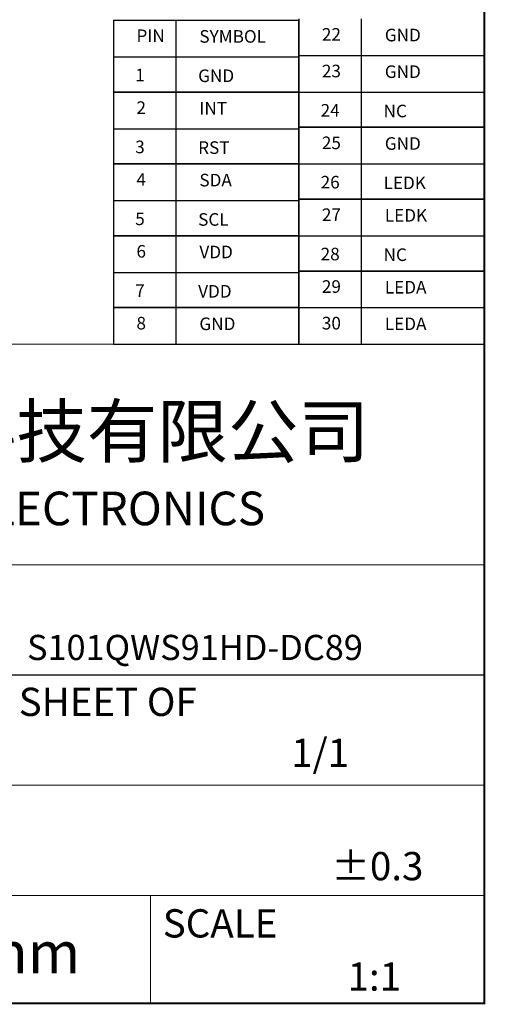
# Model space of a CAD drawing. Units: millimetres. Extents: x 9712 to 11049, y 1574 to 2289.
# Drawn here: x 10933 to 11049, y 1574 to 1821 of the extents above; entities that cross this region are included whole.
import ezdxf
from ezdxf.enums import TextEntityAlignment as Align

# ---------------------------------------------------------------- set-up
doc = ezdxf.new("R2010")
doc.units = ezdxf.units.MM
doc.layers.add('TABLAS', color=7, linetype='Continuous')
doc.styles.add('Arial', font='arial.ttf')
doc.styles.add('CASTELLANO', font='arial.ttf')

msp = doc.modelspace()

# ---------------------------------------------------------------- linework, layer by layer
at = {"color": 7, "lineweight": 13}
for p, q in [((10185.48, 1739.632), (11049.141, 1739.632)), ((10721.195, 1684.399), (11049.141, 1684.399)), ((10721.195, 1629.166), (11049.141, 1629.166)), ((10721.195, 1601.55), (11049.141, 1601.55)), ((10965.556, 1601.55), (10965.556, 1574.536))]:
    msp.add_line(p, q, dxfattribs=at)
at = {"color": 0}
msp.add_line((10721.195, 1656.783), (11049.141, 1656.783), dxfattribs=at)
at = {"color": 7, "lineweight": 13, "const_width": 0.52}
msp.add_lwpolyline([(9711.944, 1574.536), (9711.944, 2288.464), (11049.141, 2288.464), (11049.141, 1574.536)], close=True, dxfattribs=at)
at = {"layer": 'TABLAS'}
for p, q in [((10956.256, 1820.803), (11002.699, 1820.803)), ((10956.256, 1820.803), (10956.256, 1802.803)), ((10971.989, 1802.803), (10971.989, 1820.803)), ((11002.699, 1821.145), (11002.699, 1811.974)), ((11002.699, 1802.803), (11002.699, 1820.803)), ((11018.432, 1812.145), (11018.432, 1821.145)), ((11049.141, 1812.145), (11049.141, 1821.145)), ((10956.256, 1811.632), (11002.699, 1811.632)), ((11002.699, 1811.974), (11049.141, 1811.974)), ((11002.699, 1811.974), (11002.699, 1793.974)), ((11018.432, 1793.974), (11018.432, 1811.974)), ((11049.141, 1793.974), (11049.141, 1811.974)), ((11002.699, 1802.803), (10956.256, 1802.803)), ((10956.256, 1802.803), (11002.699, 1802.803)), ((10956.256, 1802.803), (10956.256, 1784.803)), ((10971.989, 1784.803), (10971.989, 1802.803)), ((11002.699, 1802.803), (11049.141, 1802.803)), ((11002.699, 1784.803), (11002.699, 1802.803)), ((10956.256, 1793.632), (11002.699, 1793.632)), ((11049.141, 1793.974), (11002.699, 1793.974)), ((11002.699, 1793.974), (11049.141, 1793.974)), ((11002.699, 1793.974), (11002.699, 1775.974)), ((11018.432, 1775.974), (11018.432, 1793.974)), ((11049.141, 1775.974), (11049.141, 1793.974)), ((11002.699, 1784.803), (10956.256, 1784.803)), ((10956.256, 1784.803), (11002.699, 1784.803)), ((10956.256, 1784.803), (10956.256, 1766.803)), ((10971.989, 1766.803), (10971.989, 1784.803)), ((11002.699, 1784.803), (11049.141, 1784.803)), ((11002.699, 1766.803), (11002.699, 1784.803)), ((10956.256, 1775.632), (11002.699, 1775.632)), ((11049.141, 1775.974), (11002.699, 1775.974)), ((11002.699, 1775.974), (11049.141, 1775.974)), ((11002.699, 1775.974), (11002.699, 1757.974)), ((11018.432, 1757.974), (11018.432, 1775.974)), ((11049.141, 1757.974), (11049.141, 1775.974)), ((11002.699, 1766.803), (10956.256, 1766.803)), ((10956.256, 1766.803), (11002.699, 1766.803)), ((10956.256, 1766.803), (10956.256, 1748.803)), ((10971.989, 1748.803), (10971.989, 1766.803)), ((11002.699, 1766.803), (11049.141, 1766.803)), ((11002.699, 1748.803), (11002.699, 1766.803)), ((10956.256, 1757.632), (11002.699, 1757.632)), ((11049.141, 1757.974), (11002.699, 1757.974)), ((11002.699, 1757.974), (11049.141, 1757.974)), ((11002.699, 1757.974), (11002.699, 1739.632)), ((11018.432, 1739.632), (11018.432, 1757.974)), ((11049.141, 1739.632), (11049.141, 1757.974)), ((11002.699, 1748.803), (10956.256, 1748.803)), ((10956.256, 1748.803), (11002.699, 1748.803)), ((10956.256, 1748.803), (10956.256, 1739.632)), ((10971.989, 1739.803), (10971.989, 1748.803)), ((11002.699, 1748.803), (11049.141, 1748.803)), ((11002.699, 1739.803), (11002.699, 1748.803)), ((10956.256, 1739.632), (11002.699, 1739.632)), ((11002.699, 1739.632), (11049.141, 1739.632))]:
    msp.add_line(p, q, dxfattribs=at)

# ---------------------------------------------------------------- texts
at = {"color": 0, "style": 'Arial'}
for s, p in [('SHEET OF', (10932.542, 1646.507)), ('SCALE', (10968.617, 1591.012))]:
    msp.add_text(s, height=7.0762, dxfattribs=at).set_placement(p)
msp.add_text('mm', height=11.2995, dxfattribs=at).set_placement((10921.665, 1582.058), (10947.964, 1582.058), align=Align.ALIGNED)
at = {"color": 0, "attachment_point": 1, "style": 'Arial'}
for s, insert, char_height, width in [('{\\fSTZhongsong|b0|i0|c134|p2;\\H1.335x;深圳市思迪科科技有限公司\\H0.9165x;\\P\\H0.7092x;SHENZHEN\\fSTZhongsong|b0|i0|c0|p2; \\fSTZhongsong|b0|i0|c134|p2;CDTECH\\fSTZhongsong|b0|i0|c0|p2; \\fSTZhongsong|b0|i0|c134|p2;ELECTRONICS\\fSTZhongsong|b0|i0|c0|p2;\\H1.026x; }', (10808.228, 1724.311), 9.703927, 302.78544), ('\\pt18.9;S101QWS91HD-DC89 ', (10934.626, 1666.827), 6.3, 36.4872), ('1/1', (11000.78, 1640.813), 7.0762, 152.8449), ('%%P0.3', (11010.847, 1612.431), 7.0762, 36.4872), ('1:1', (11014.904, 1584.764), 7.0762, 152.8449)]:
    msp.add_mtext(s, dxfattribs=dict(at, insert=insert, char_height=char_height, width=width))
at = {"layer": 'TABLAS', "style": 'CASTELLANO'}
for s, p in [('PIN', (10962.028, 1815.339)), ('SYMBOL', (10977.79, 1815.174)), ('22', (11008.471, 1815.681)), ('GND', (11024.233, 1815.515)), ('1', (10961.72, 1805.484)), ('GND', (10977.482, 1805.318)), ('23', (11008.471, 1806.51)), ('GND', (11024.233, 1806.344)), ('2', (10962.028, 1797.339)), ('INT', (10977.79, 1797.174)), ('24', (11008.162, 1796.655)), ('NC', (11023.925, 1796.489)), ('25', (11008.471, 1788.51)), ('GND', (11024.233, 1788.344)), ('3', (10961.72, 1787.484)), ('RST', (10977.482, 1787.318)), ('4', (10962.028, 1779.339)), ('SDA', (10977.79, 1779.174)), ('26', (11008.162, 1778.655)), ('LEDK', (11023.925, 1778.489)), ('27', (11008.471, 1770.51)), ('5', (10961.72, 1769.484)), ('SCL', (10977.482, 1769.318)), ('LEDK', (11024.233, 1770.344)), ('6', (10962.028, 1761.339)), ('VDD', (10977.79, 1761.174)), ('28', (11008.162, 1760.655)), ('NC', (11023.925, 1760.489)), ('7', (10961.72, 1751.484)), ('VDD', (10977.482, 1751.318)), ('29', (11008.471, 1752.51)), ('LEDA', (11024.233, 1752.344)), ('8', (10962.028, 1743.339)), ('30', (11008.471, 1743.339)), ('GND', (10977.79, 1743.174)), ('LEDA', (11024.233, 1743.174))]:
    msp.add_text(s, height=3.15, dxfattribs=at).set_placement(p)

doc.saveas('drawing.dxf')
